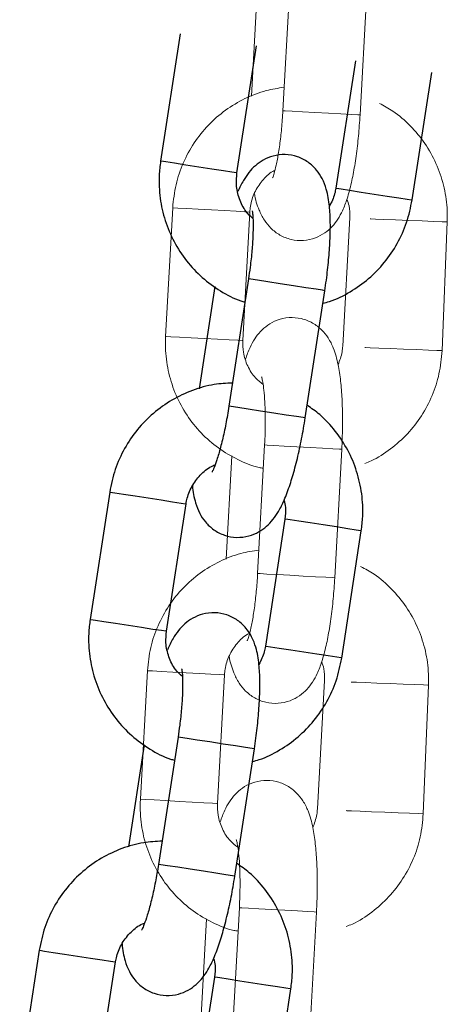
# Model space of a CAD drawing. Units: millimetres. Extents: x 0 to 8.1, y 0 to 14.4.
# Drawn here: x 6.2 to 6.3, y 12.1 to 12.1 of the extents above; entities that cross this region are included whole.
import ezdxf

# ---------------------------------------------------------------- set-up
doc = ezdxf.new("R2010")
doc.units = ezdxf.units.MM

# ---------------------------------------------------------------- blocks, each defined once
blk = doc.blocks.new('K116_A-A')
at = {"color": 7, "linetype": 'Continuous', "lineweight": 15}
for p, q in [((5047.894212, 2473.940262), (5047.893667, 2473.930276)), ((5047.891661, 2473.939408), (5047.891224, 2473.931403)), ((5047.899658, 2473.929949), (5047.900203, 2473.939934)), ((5047.885105, 2473.922732), (5047.884559, 2473.912747)), ((5047.890551, 2473.91242), (5047.891096, 2473.922405)), ((5047.898859, 2473.921981), (5047.898314, 2473.911996)), ((5047.906029, 2473.911641), (5047.906434, 2473.921633)), ((5047.892249, 2473.904315), (5047.891703, 2473.89433)), ((5047.889698, 2473.903462), (5047.889261, 2473.895457)), ((5047.897694, 2473.894003), (5047.89824, 2473.903988)), ((5047.883141, 2473.886786), (5047.882596, 2473.876801)), ((5047.888587, 2473.876473), (5047.889132, 2473.886459)), ((5047.896896, 2473.886034), (5047.89635, 2473.876049)), ((5047.904571, 2473.875671), (5047.904976, 2473.885662)), ((5047.890285, 2473.868369), (5047.88974, 2473.858384)), ((5047.887734, 2473.867516), (5047.887297, 2473.85951)), ((5047.895731, 2473.858056), (5047.896276, 2473.868041))]:
    blk.add_line(p, q, dxfattribs=at)
for p, q in [((5047.885686, 2473.936237), (5047.884166, 2473.926354)), ((5047.890096, 2473.925442), (5047.891617, 2473.935325)), ((5047.899301, 2473.934143), (5047.897781, 2473.92426)), ((5047.903711, 2473.923347), (5047.905231, 2473.933231)), ((5047.884214, 2473.926346), (5047.884166, 2473.926354)), ((5047.884571, 2473.926291), (5047.884214, 2473.926346)), ((5047.885237, 2473.926189), (5047.884571, 2473.926291)), ((5047.886131, 2473.926051), (5047.885237, 2473.926189)), ((5047.887146, 2473.925895), (5047.886131, 2473.926051)), ((5047.888159, 2473.92574), (5047.887146, 2473.925895)), ((5047.889049, 2473.925603), (5047.888159, 2473.92574)), ((5047.889707, 2473.925501), (5047.889049, 2473.925603)), ((5047.890054, 2473.925448), (5047.889707, 2473.925501)), ((5047.890096, 2473.925442), (5047.890054, 2473.925448)), ((5047.897781, 2473.92426), (5047.897829, 2473.924252)), ((5047.897829, 2473.924252), (5047.898186, 2473.924197)), ((5047.898186, 2473.924197), (5047.898851, 2473.924095)), ((5047.898851, 2473.924095), (5047.899746, 2473.923957)), ((5047.899746, 2473.923957), (5047.900761, 2473.923801)), ((5047.900761, 2473.923801), (5047.901774, 2473.923645)), ((5047.901774, 2473.923645), (5047.902663, 2473.923509)), ((5047.902663, 2473.923509), (5047.903321, 2473.923407)), ((5047.903321, 2473.923407), (5047.903669, 2473.923354)), ((5047.903669, 2473.923354), (5047.903711, 2473.923347)), ((5047.890993, 2473.91721), (5047.889473, 2473.907326)), ((5047.891177, 2473.917181), (5047.890993, 2473.91721)), ((5047.890993, 2473.91721), (5047.890993, 2473.91721)), ((5047.891696, 2473.917101), (5047.891177, 2473.917181)), ((5047.892488, 2473.91698), (5047.891696, 2473.917101)), ((5047.888371, 2473.91661), (5047.887152, 2473.908686)), ((5047.893458, 2473.91683), (5047.892488, 2473.91698)), ((5047.894488, 2473.916672), (5047.893458, 2473.91683)), ((5047.895454, 2473.916523), (5047.894488, 2473.916672)), ((5047.895403, 2473.906414), (5047.896923, 2473.916297)), ((5047.896239, 2473.916403), (5047.895454, 2473.916523)), ((5047.89675, 2473.916324), (5047.896239, 2473.916403)), ((5047.896923, 2473.916297), (5047.89675, 2473.916324)), ((5047.889657, 2473.907297), (5047.889473, 2473.907326)), ((5047.889473, 2473.907326), (5047.889473, 2473.907326)), ((5047.890176, 2473.907218), (5047.889657, 2473.907297)), ((5047.890968, 2473.907096), (5047.890176, 2473.907218)), ((5047.891938, 2473.906947), (5047.890968, 2473.907096)), ((5047.892967, 2473.906788), (5047.891938, 2473.906947)), ((5047.893933, 2473.90664), (5047.892967, 2473.906788)), ((5047.894719, 2473.906519), (5047.893933, 2473.90664)), ((5047.895229, 2473.90644), (5047.894719, 2473.906519)), ((5047.895403, 2473.906414), (5047.895229, 2473.90644)), ((5047.880213, 2473.900656), (5047.878693, 2473.890772)), ((5047.880213, 2473.900656), (5047.880261, 2473.900649)), ((5047.880261, 2473.900649), (5047.880618, 2473.900594)), ((5047.880618, 2473.900594), (5047.881284, 2473.900491)), ((5047.881284, 2473.900491), (5047.882179, 2473.900354)), ((5047.882179, 2473.900354), (5047.883194, 2473.900198)), ((5047.883194, 2473.900198), (5047.884207, 2473.900042)), ((5047.884207, 2473.900042), (5047.885096, 2473.899905)), ((5047.884624, 2473.88986), (5047.886144, 2473.899744)), ((5047.885096, 2473.899905), (5047.885754, 2473.899804)), ((5047.885754, 2473.899804), (5047.886101, 2473.89975)), ((5047.886101, 2473.89975), (5047.886144, 2473.899744)), ((5047.893828, 2473.898562), (5047.892308, 2473.888678)), ((5047.893876, 2473.898554), (5047.893828, 2473.898562)), ((5047.894233, 2473.8985), (5047.893876, 2473.898554)), ((5047.894899, 2473.898397), (5047.894233, 2473.8985)), ((5047.895793, 2473.89826), (5047.894899, 2473.898397)), ((5047.896808, 2473.898103), (5047.895793, 2473.89826)), ((5047.897822, 2473.897948), (5047.896808, 2473.898103)), ((5047.898711, 2473.897811), (5047.897822, 2473.897948)), ((5047.898238, 2473.887766), (5047.899758, 2473.89765)), ((5047.899369, 2473.89771), (5047.898711, 2473.897811)), ((5047.899716, 2473.897656), (5047.899369, 2473.89771)), ((5047.899758, 2473.89765), (5047.899716, 2473.897656)), ((5047.878693, 2473.890772), (5047.878741, 2473.890765)), ((5047.878741, 2473.890765), (5047.879098, 2473.89071)), ((5047.879098, 2473.89071), (5047.879764, 2473.890607)), ((5047.879764, 2473.890607), (5047.880658, 2473.89047)), ((5047.880658, 2473.89047), (5047.881673, 2473.890314)), ((5047.881673, 2473.890314), (5047.882687, 2473.890158)), ((5047.882687, 2473.890158), (5047.883576, 2473.890021)), ((5047.883576, 2473.890021), (5047.884234, 2473.88992)), ((5047.884234, 2473.88992), (5047.884581, 2473.889867)), ((5047.884581, 2473.889867), (5047.884624, 2473.88986)), ((5047.892356, 2473.888671), (5047.892308, 2473.888678)), ((5047.892713, 2473.888616), (5047.892356, 2473.888671)), ((5047.893379, 2473.888513), (5047.892713, 2473.888616)), ((5047.894273, 2473.888376), (5047.893379, 2473.888513)), ((5047.895288, 2473.88822), (5047.894273, 2473.888376)), ((5047.896301, 2473.888064), (5047.895288, 2473.88822)), ((5047.897191, 2473.887927), (5047.896301, 2473.888064)), ((5047.897848, 2473.887826), (5047.897191, 2473.887927)), ((5047.898196, 2473.887772), (5047.897848, 2473.887826)), ((5047.898238, 2473.887766), (5047.898196, 2473.887772)), ((5047.88552, 2473.881628), (5047.884, 2473.871744)), ((5047.885704, 2473.8816), (5047.88552, 2473.881628)), ((5047.88552, 2473.881628), (5047.88552, 2473.881628)), ((5047.886224, 2473.88152), (5047.885704, 2473.8816)), ((5047.887016, 2473.881398), (5047.886224, 2473.88152)), ((5047.887985, 2473.881249), (5047.887016, 2473.881398)), ((5047.889015, 2473.88109), (5047.887985, 2473.881249)), ((5047.882898, 2473.881029), (5047.881679, 2473.873105)), ((5047.889981, 2473.880942), (5047.889015, 2473.88109)), ((5047.88993, 2473.870832), (5047.891451, 2473.880716)), ((5047.890766, 2473.880821), (5047.889981, 2473.880942)), ((5047.891277, 2473.880743), (5047.890766, 2473.880821)), ((5047.891451, 2473.880716), (5047.891277, 2473.880743)), ((5047.884184, 2473.871716), (5047.884, 2473.871744)), ((5047.884, 2473.871744), (5047.884, 2473.871744)), ((5047.884703, 2473.871636), (5047.884184, 2473.871716)), ((5047.885496, 2473.871514), (5047.884703, 2473.871636)), ((5047.886465, 2473.871365), (5047.885496, 2473.871514)), ((5047.887495, 2473.871207), (5047.886465, 2473.871365)), ((5047.888461, 2473.871058), (5047.887495, 2473.871207)), ((5047.889246, 2473.870937), (5047.888461, 2473.871058)), ((5047.889756, 2473.870859), (5047.889246, 2473.870937)), ((5047.88993, 2473.870832), (5047.889756, 2473.870859)), ((5047.874741, 2473.865074), (5047.87322, 2473.855191)), ((5047.874741, 2473.865074), (5047.874788, 2473.865067)), ((5047.874788, 2473.865067), (5047.875145, 2473.865012)), ((5047.875145, 2473.865012), (5047.875811, 2473.86491)), ((5047.875811, 2473.86491), (5047.876706, 2473.864772)), ((5047.876706, 2473.864772), (5047.877721, 2473.864616)), ((5047.877721, 2473.864616), (5047.878734, 2473.86446)), ((5047.878734, 2473.86446), (5047.879623, 2473.864323)), ((5047.879623, 2473.864323), (5047.880281, 2473.864222)), ((5047.879151, 2473.854278), (5047.880671, 2473.864162)), ((5047.880281, 2473.864222), (5047.880628, 2473.864169)), ((5047.880628, 2473.864169), (5047.880671, 2473.864162)), ((5047.888355, 2473.86298), (5047.886835, 2473.853096)), ((5047.888403, 2473.862973), (5047.888355, 2473.86298)), ((5047.88876, 2473.862918), (5047.888403, 2473.862973)), ((5047.889426, 2473.862816), (5047.88876, 2473.862918)), ((5047.89032, 2473.862678), (5047.889426, 2473.862816)), ((5047.891336, 2473.862522), (5047.89032, 2473.862678)), ((5047.892349, 2473.862366), (5047.891336, 2473.862522)), ((5047.893238, 2473.862229), (5047.892349, 2473.862366)), ((5047.892766, 2473.852184), (5047.894286, 2473.862068)), ((5047.893896, 2473.862128), (5047.893238, 2473.862229)), ((5047.894243, 2473.862075), (5047.893896, 2473.862128)), ((5047.894286, 2473.862068), (5047.894243, 2473.862075))]:
    blk.add_line(p, q)
at = {"color": 8, "linetype": 'Continuous', "lineweight": 15, "flags": 128}
for points in [[(5047.899658, 2473.929949), (5047.899482, 2473.929959), (5047.898967, 2473.929987), (5047.898173, 2473.93003), (5047.897197, 2473.930084), (5047.896157, 2473.93014), (5047.895178, 2473.930194), (5047.894377, 2473.930238), (5047.893853, 2473.930266), (5047.893667, 2473.930276), (5047.893667, 2473.930276)], [(5047.891096, 2473.922405), (5047.891053, 2473.922407), (5047.890702, 2473.922426), (5047.890037, 2473.922463), (5047.889139, 2473.922512), (5047.888116, 2473.922568), (5047.88709, 2473.922624), (5047.886187, 2473.922673), (5047.885514, 2473.92271), (5047.885153, 2473.92273), (5047.885105, 2473.922732)], [(5047.900438, 2473.921876), (5047.900487, 2473.921874), (5047.900848, 2473.921859), (5047.901521, 2473.921832), (5047.902425, 2473.921795), (5047.903451, 2473.921754), (5047.904476, 2473.921712), (5047.905374, 2473.921676), (5047.90604, 2473.921649), (5047.906391, 2473.921635), (5047.906434, 2473.921633)], [(5047.890551, 2473.91242), (5047.890508, 2473.912422), (5047.890157, 2473.912441), (5047.889492, 2473.912478), (5047.888594, 2473.912527), (5047.88757, 2473.912583), (5047.886545, 2473.912639), (5047.885641, 2473.912688), (5047.884968, 2473.912725), (5047.884608, 2473.912744), (5047.884559, 2473.912747)], [(5047.900034, 2473.911884), (5047.900082, 2473.911882), (5047.900443, 2473.911867), (5047.901116, 2473.91184), (5047.90202, 2473.911803), (5047.903046, 2473.911762), (5047.904071, 2473.91172), (5047.90497, 2473.911684), (5047.905635, 2473.911657), (5047.905986, 2473.911643), (5047.906029, 2473.911641)], [(5047.89824, 2473.903988), (5047.898064, 2473.903997), (5047.897549, 2473.904026), (5047.896755, 2473.904069), (5047.895779, 2473.904122), (5047.894739, 2473.904179), (5047.89376, 2473.904233), (5047.892959, 2473.904276), (5047.892435, 2473.904305), (5047.892249, 2473.904315), (5047.892249, 2473.904315)], [(5047.897694, 2473.894003), (5047.897519, 2473.894012), (5047.897003, 2473.894041), (5047.89621, 2473.894084), (5047.895234, 2473.894137), (5047.894194, 2473.894194), (5047.893214, 2473.894248), (5047.892414, 2473.894291), (5047.891889, 2473.89432), (5047.891703, 2473.89433), (5047.891703, 2473.89433)], [(5047.889132, 2473.886459), (5047.88909, 2473.886461), (5047.888739, 2473.88648), (5047.888074, 2473.886516), (5047.887176, 2473.886565), (5047.886152, 2473.886621), (5047.885127, 2473.886677), (5047.884223, 2473.886727), (5047.88355, 2473.886763), (5047.88319, 2473.886783), (5047.883141, 2473.886786)], [(5047.898981, 2473.885905), (5047.899029, 2473.885903), (5047.89939, 2473.885889), (5047.900063, 2473.885861), (5047.900967, 2473.885825), (5047.901993, 2473.885783), (5047.903018, 2473.885742), (5047.903917, 2473.885705), (5047.904582, 2473.885678), (5047.904933, 2473.885664), (5047.904976, 2473.885662)], [(5047.888587, 2473.876473), (5047.888544, 2473.876476), (5047.888193, 2473.876495), (5047.887528, 2473.876531), (5047.88663, 2473.87658), (5047.885607, 2473.876636), (5047.884581, 2473.876692), (5047.883677, 2473.876742), (5047.883005, 2473.876778), (5047.882644, 2473.876798), (5047.882596, 2473.876801)], [(5047.898576, 2473.875913), (5047.898624, 2473.875912), (5047.898985, 2473.875897), (5047.899658, 2473.87587), (5047.900562, 2473.875833), (5047.901588, 2473.875791), (5047.902613, 2473.87575), (5047.903512, 2473.875713), (5047.904177, 2473.875686), (5047.904528, 2473.875672), (5047.904571, 2473.875671)], [(5047.896276, 2473.868041), (5047.896101, 2473.868051), (5047.895585, 2473.868079), (5047.894792, 2473.868123), (5047.893816, 2473.868176), (5047.892775, 2473.868233), (5047.891796, 2473.868286), (5047.890996, 2473.86833), (5047.890471, 2473.868359), (5047.890285, 2473.868369), (5047.890285, 2473.868369)]]:
    blk.add_lwpolyline(points, dxfattribs=at)
at = {"color": 7, "linetype": 'Continuous', "lineweight": 15}
for points, knots in [([(5047.893766, 2473.932091), (5047.893297, 2473.932021), (5047.892246, 2473.931866), (5047.890701, 2473.931256), (5047.889181, 2473.930354), (5047.887845, 2473.929185), (5047.886732, 2473.927798), (5047.885884, 2473.926233), (5047.885297, 2473.924529), (5047.885169, 2473.923335), (5047.885105, 2473.922732)], [0, 0, 0, 0, 0.103076, 0.23058, 0.358124, 0.485744, 0.613474, 0.741332, 0.869324, 1, 1, 1, 1]), ([(5047.906434, 2473.921633), (5047.906437, 2473.922001), (5047.906444, 2473.922964), (5047.906188, 2473.924508), (5047.905606, 2473.926197), (5047.904733, 2473.927757), (5047.903597, 2473.929125), (5047.902397, 2473.930183), (5047.901521, 2473.930653), (5047.901165, 2473.930845)], [0, 0, 0, 0, 0.098487, 0.257042, 0.415743, 0.574411, 0.732996, 0.891454, 1, 1, 1, 1]), ([(5047.893667, 2473.930276), (5047.893652, 2473.930038), (5047.89361, 2473.929343), (5047.893503, 2473.92822), (5047.893338, 2473.927013), (5047.893155, 2473.926053), (5047.892994, 2473.925416), (5047.892872, 2473.925073), (5047.892865, 2473.92506), (5047.892862, 2473.925055)], [0, 0, 0, 0, 0.096837, 0.281587, 0.464631, 0.643012, 0.791428, 0.919328, 1, 1, 1, 1]), ([(5047.891454, 2473.923854), (5047.891454, 2473.923853), (5047.891526, 2473.923367), (5047.891732, 2473.922732), (5047.892163, 2473.92182), (5047.892707, 2473.921131), (5047.893418, 2473.92058), (5047.894301, 2473.920229), (5047.895269, 2473.92015), (5047.896181, 2473.920353), (5047.896941, 2473.920762), (5047.897525, 2473.921282), (5047.897974, 2473.921875), (5047.89835, 2473.922581), (5047.898687, 2473.923479), (5047.898991, 2473.924623), (5047.899255, 2473.926001), (5047.899462, 2473.927501), (5047.899592, 2473.928853), (5047.899641, 2473.929671), (5047.899658, 2473.929949)], [0, 0, 0, 0, 0.000189, 0.093918, 0.151324, 0.198157, 0.245639, 0.294016, 0.343046, 0.391899, 0.435964, 0.478664, 0.523274, 0.57493, 0.644442, 0.726817, 0.803054, 0.882779, 0.960077, 1, 1, 1, 1]), ([(5047.891096, 2473.922405), (5047.891109, 2473.922554), (5047.891155, 2473.923072), (5047.891427, 2473.923938), (5047.892038, 2473.924855), (5047.892609, 2473.925435), (5047.892988, 2473.925607), (5047.89304, 2473.92563)], [0, 0, 0, 0, 0.113194, 0.392779, 0.673358, 0.955185, 1, 1, 1, 1]), ([(5047.898644, 2473.923412), (5047.898707, 2473.923239), (5047.898874, 2473.922781), (5047.898865, 2473.922288), (5047.898859, 2473.921981)], [0, 0, 0, 0, 0.378458, 1, 1, 1, 1]), ([(5047.89824, 2473.903988), (5047.898253, 2473.904267), (5047.898293, 2473.905078), (5047.898311, 2473.906411), (5047.898271, 2473.907919), (5047.898161, 2473.909322), (5047.897963, 2473.910634), (5047.897683, 2473.911678), (5047.897246, 2473.912579), (5047.896703, 2473.91327), (5047.895992, 2473.913821), (5047.895109, 2473.914172), (5047.894141, 2473.91425), (5047.893229, 2473.914047), (5047.892469, 2473.913639), (5047.891885, 2473.913119), (5047.891436, 2473.912525), (5047.891063, 2473.911833), (5047.890873, 2473.911294), (5047.890766, 2473.910989)], [0, 0, 0, 0, 0.040076, 0.11669, 0.193975, 0.272892, 0.355692, 0.449751, 0.507359, 0.554356, 0.602005, 0.650553, 0.699756, 0.74878, 0.793001, 0.83585, 0.880617, 0.932455, 1, 1, 1, 1]), ([(5047.884559, 2473.912747), (5047.884551, 2473.912379), (5047.88453, 2473.911416), (5047.884765, 2473.909868), (5047.885322, 2473.908172), (5047.886174, 2473.906601), (5047.887288, 2473.905211), (5047.888626, 2473.904035), (5047.890154, 2473.903147), (5047.891353, 2473.902634), (5047.892041, 2473.902519), (5047.89215, 2473.9025)], [0, 0, 0, 0, 0.079578, 0.207689, 0.335919, 0.464128, 0.59226, 0.720294, 0.848198, 0.975972, 1, 1, 1, 1]), ([(5047.89213, 2473.90902), (5047.891927, 2473.909176), (5047.891433, 2473.909557), (5047.890899, 2473.910426), (5047.89056, 2473.911435), (5047.890553, 2473.912116), (5047.890551, 2473.91242)], [0, 0, 0, 0, 0.199738, 0.486262, 0.770388, 1, 1, 1, 1]), ([(5047.898314, 2473.911996), (5047.898302, 2473.911846), (5047.898261, 2473.911346), (5047.898081, 2473.910876), (5047.897956, 2473.910547)], [0, 0, 0, 0, 0.29949, 1, 1, 1, 1]), ([(5047.900032, 2473.902885), (5047.900199, 2473.902947), (5047.900917, 2473.903214), (5047.902055, 2473.903978), (5047.903381, 2473.905147), (5047.904473, 2473.906554), (5047.905299, 2473.90813), (5047.905862, 2473.909842), (5047.905973, 2473.911037), (5047.906029, 2473.911641)], [0, 0, 0, 0, 0.0480309, 0.2058352, 0.3637341, 0.5217686, 0.6799615, 0.838321, 1, 1, 1, 1]), ([(5047.892011, 2473.909613), (5047.892018, 2473.909594), (5047.892033, 2473.90955), (5047.892114, 2473.909185), (5047.892199, 2473.908567), (5047.892272, 2473.907666), (5047.892307, 2473.906533), (5047.892299, 2473.905379), (5047.892263, 2473.904624), (5047.892249, 2473.904315)], [0, 0, 0, 0, 0.096716, 0.217338, 0.359691, 0.520664, 0.69417, 0.874828, 1, 1, 1, 1]), ([(5047.891802, 2473.896145), (5047.891333, 2473.896075), (5047.890283, 2473.895919), (5047.888738, 2473.89531), (5047.887217, 2473.894407), (5047.885882, 2473.893238), (5047.884768, 2473.891852), (5047.883921, 2473.890286), (5047.883333, 2473.888582), (5047.883206, 2473.887389), (5047.883141, 2473.886786)], [0, 0, 0, 0, 0.103076, 0.230587, 0.35813, 0.485744, 0.613473, 0.741334, 0.869326, 1, 1, 1, 1]), ([(5047.891703, 2473.89433), (5047.891689, 2473.894091), (5047.891647, 2473.893397), (5047.891539, 2473.892274), (5047.891374, 2473.891067), (5047.891191, 2473.890107), (5047.89103, 2473.889469), (5047.890908, 2473.889126), (5047.890901, 2473.889113), (5047.890899, 2473.889108)], [0, 0, 0, 0, 0.096837, 0.281587, 0.464632, 0.643012, 0.791426, 0.919329, 1, 1, 1, 1]), ([(5047.904976, 2473.885662), (5047.904979, 2473.886031), (5047.904986, 2473.886993), (5047.90473, 2473.888538), (5047.904148, 2473.890226), (5047.903276, 2473.891786), (5047.902139, 2473.893154), (5047.900939, 2473.894212), (5047.900064, 2473.894683), (5047.899707, 2473.894874)], [0, 0, 0, 0, 0.098487, 0.257039, 0.415743, 0.574412, 0.732996, 0.891445, 1, 1, 1, 1]), ([(5047.889491, 2473.887907), (5047.889491, 2473.887906), (5047.889563, 2473.887421), (5047.889768, 2473.886785), (5047.8902, 2473.885874), (5047.890743, 2473.885185), (5047.891454, 2473.884634), (5047.892337, 2473.884283), (5047.893305, 2473.884204), (5047.894218, 2473.884407), (5047.894977, 2473.884815), (5047.895561, 2473.885335), (5047.89601, 2473.885929), (5047.896386, 2473.886635), (5047.896723, 2473.887532), (5047.897027, 2473.888677), (5047.897291, 2473.890055), (5047.897498, 2473.891555), (5047.897628, 2473.892907), (5047.897677, 2473.893724), (5047.897694, 2473.894003)], [0, 0, 0, 0, 0.000189, 0.093918, 0.151326, 0.198155, 0.245637, 0.294015, 0.343045, 0.391897, 0.435967, 0.478667, 0.523274, 0.57493, 0.644443, 0.726817, 0.803055, 0.882779, 0.960077, 1, 1, 1, 1]), ([(5047.889132, 2473.886459), (5047.889146, 2473.886608), (5047.889191, 2473.887126), (5047.889463, 2473.887992), (5047.890075, 2473.888909), (5047.890645, 2473.889489), (5047.891025, 2473.889661), (5047.891076, 2473.889684)], [0, 0, 0, 0, 0.113196, 0.392792, 0.673378, 0.95521, 1, 1, 1, 1]), ([(5047.89668, 2473.887465), (5047.896744, 2473.887292), (5047.896911, 2473.886835), (5047.896901, 2473.886341), (5047.896896, 2473.886034)], [0, 0, 0, 0, 0.37844, 1, 1, 1, 1]), ([(5047.896276, 2473.868041), (5047.89629, 2473.86832), (5047.896329, 2473.869132), (5047.896347, 2473.870465), (5047.896307, 2473.871973), (5047.896197, 2473.873376), (5047.895999, 2473.874688), (5047.89572, 2473.875732), (5047.895282, 2473.876632), (5047.894739, 2473.877323), (5047.894028, 2473.877874), (5047.893145, 2473.878225), (5047.892178, 2473.878304), (5047.891265, 2473.878101), (5047.890506, 2473.877693), (5047.889921, 2473.877173), (5047.889473, 2473.876578), (5047.889099, 2473.875886), (5047.88891, 2473.875348), (5047.888802, 2473.875043)], [0, 0, 0, 0, 0.040075, 0.116689, 0.193975, 0.272892, 0.355691, 0.44975, 0.507359, 0.554354, 0.602002, 0.65055, 0.699753, 0.748777, 0.793002, 0.835852, 0.880616, 0.932454, 1, 1, 1, 1]), ([(5047.882596, 2473.876801), (5047.882588, 2473.876432), (5047.882567, 2473.87547), (5047.882801, 2473.873922), (5047.883359, 2473.872225), (5047.884211, 2473.870655), (5047.885324, 2473.869264), (5047.886663, 2473.868089), (5047.888191, 2473.867201), (5047.889389, 2473.866687), (5047.890077, 2473.866572), (5047.890186, 2473.866554)], [0, 0, 0, 0, 0.0795781, 0.2076896, 0.3359233, 0.4641281, 0.5922652, 0.7202931, 0.848198, 0.9759724, 1, 1, 1, 1]), ([(5047.890166, 2473.873074), (5047.889963, 2473.87323), (5047.88947, 2473.87361), (5047.888935, 2473.87448), (5047.888596, 2473.875488), (5047.88859, 2473.876169), (5047.888587, 2473.876473)], [0, 0, 0, 0, 0.199739, 0.486264, 0.770384, 1, 1, 1, 1]), ([(5047.89635, 2473.876049), (5047.896338, 2473.8759), (5047.896297, 2473.875399), (5047.896118, 2473.87493), (5047.895992, 2473.874601)], [0, 0, 0, 0, 0.299483, 1, 1, 1, 1]), ([(5047.898574, 2473.866914), (5047.898742, 2473.866977), (5047.899459, 2473.867244), (5047.900597, 2473.868007), (5047.901923, 2473.869176), (5047.903015, 2473.870584), (5047.903841, 2473.872159), (5047.904404, 2473.873871), (5047.904515, 2473.875067), (5047.904571, 2473.875671)], [0, 0, 0, 0, 0.048031, 0.205836, 0.363728, 0.521763, 0.679961, 0.838321, 1, 1, 1, 1]), ([(5047.890048, 2473.873667), (5047.890054, 2473.873647), (5047.890069, 2473.873604), (5047.890151, 2473.873239), (5047.890235, 2473.872621), (5047.890308, 2473.87172), (5047.890344, 2473.870587), (5047.890335, 2473.869433), (5047.8903, 2473.868678), (5047.890285, 2473.868369)], [0, 0, 0, 0, 0.096716, 0.21734, 0.359692, 0.520665, 0.69417, 0.874828, 1, 1, 1, 1])]:
    blk.add_open_spline(points, degree=3, knots=knots, dxfattribs=at)
for points, knots in [([(5047.884166, 2473.926354), (5047.884122, 2473.925988), (5047.884007, 2473.925032), (5047.884089, 2473.923469), (5047.884478, 2473.921726), (5047.885171, 2473.920079), (5047.886143, 2473.918587), (5047.887361, 2473.917286), (5047.888794, 2473.916252), (5047.889936, 2473.915624), (5047.89061, 2473.915442), (5047.890717, 2473.915413)], [0, 0, 0, 0, 0.079575, 0.207688, 0.335922, 0.464128, 0.592264, 0.7203, 0.848206, 0.975973, 1, 1, 1, 1]), ([(5047.896923, 2473.916297), (5047.896964, 2473.916573), (5047.897083, 2473.917377), (5047.897231, 2473.918702), (5047.897339, 2473.920207), (5047.897367, 2473.921614), (5047.897298, 2473.922939), (5047.897122, 2473.924005), (5047.896775, 2473.924944), (5047.896302, 2473.925685), (5047.895649, 2473.926303), (5047.894804, 2473.926739), (5047.893849, 2473.926912), (5047.892921, 2473.926799), (5047.892125, 2473.926467), (5047.891493, 2473.926007), (5047.890988, 2473.925459), (5047.890549, 2473.924807), (5047.890307, 2473.924289), (5047.890171, 2473.923997)], [0, 0, 0, 0, 0.040076, 0.11669, 0.193976, 0.272892, 0.355691, 0.449751, 0.507361, 0.554354, 0.602004, 0.650551, 0.699754, 0.748778, 0.793004, 0.83585, 0.880617, 0.932454, 1, 1, 1, 1]), ([(5047.891335, 2473.921903), (5047.891149, 2473.922079), (5047.890695, 2473.922506), (5047.890248, 2473.923423), (5047.890009, 2473.92446), (5047.890069, 2473.925138), (5047.890096, 2473.925442)], [0, 0, 0, 0, 0.199722, 0.486247, 0.770381, 1, 1, 1, 1]), ([(5047.897781, 2473.92426), (5047.897754, 2473.924112), (5047.897665, 2473.923618), (5047.89744, 2473.923168), (5047.897283, 2473.922853)], [0, 0, 0, 0, 0.299466, 1, 1, 1, 1]), ([(5047.896772, 2473.915317), (5047.896946, 2473.91536), (5047.897689, 2473.915545), (5047.898905, 2473.916177), (5047.900354, 2473.91719), (5047.901596, 2473.918466), (5047.902593, 2473.91994), (5047.903344, 2473.921578), (5047.903588, 2473.922754), (5047.903711, 2473.923347)], [0, 0, 0, 0, 0.04803, 0.205835, 0.363733, 0.521768, 0.679959, 0.838322, 1, 1, 1, 1]), ([(5047.891275, 2473.922506), (5047.89128, 2473.922486), (5047.891291, 2473.922441), (5047.891336, 2473.92207), (5047.89136, 2473.921446), (5047.891344, 2473.920542), (5047.891269, 2473.919411), (5047.891147, 2473.918264), (5047.891038, 2473.917516), (5047.890993, 2473.91721)], [0, 0, 0, 0, 0.096716, 0.2173376, 0.3596901, 0.5206636, 0.6941725, 0.8748244, 1, 1, 1, 1]), ([(5047.889749, 2473.909122), (5047.889275, 2473.909099), (5047.888215, 2473.909047), (5047.886617, 2473.908591), (5047.885016, 2473.907842), (5047.883572, 2473.906809), (5047.882328, 2473.905538), (5047.881332, 2473.904063), (5047.88058, 2473.902425), (5047.880337, 2473.90125), (5047.880213, 2473.900656)], [0, 0, 0, 0, 0.103076, 0.230582, 0.358124, 0.485747, 0.613477, 0.741334, 0.869325, 1, 1, 1, 1]), ([(5047.889473, 2473.907326), (5047.889435, 2473.90709), (5047.889325, 2473.906402), (5047.889108, 2473.905295), (5047.888826, 2473.90411), (5047.88855, 2473.903173), (5047.888327, 2473.902554), (5047.888172, 2473.902225), (5047.888164, 2473.902213), (5047.888161, 2473.902208)], [0, 0, 0, 0, 0.096839, 0.281585, 0.464635, 0.643016, 0.791429, 0.919329, 1, 1, 1, 1]), ([(5047.899758, 2473.89765), (5047.899803, 2473.898016), (5047.899918, 2473.898971), (5047.899836, 2473.900535), (5047.899447, 2473.902277), (5047.898754, 2473.903925), (5047.897777, 2473.905412), (5047.896704, 2473.906597), (5047.895886, 2473.907163), (5047.895554, 2473.907393)], [0, 0, 0, 0, 0.098488, 0.257041, 0.415745, 0.57441, 0.732996, 0.891455, 1, 1, 1, 1]), ([(5047.886642, 2473.90115), (5047.886642, 2473.901149), (5047.886666, 2473.90066), (5047.886808, 2473.900006), (5047.887148, 2473.899058), (5047.887622, 2473.898318), (5047.888276, 2473.8977), (5047.88912, 2473.897265), (5047.890076, 2473.897092), (5047.891004, 2473.897204), (5047.8918, 2473.897536), (5047.892432, 2473.897996), (5047.892937, 2473.898543), (5047.89338, 2473.899209), (5047.893803, 2473.900069), (5047.894218, 2473.901179), (5047.894615, 2473.902524), (5047.894968, 2473.903996), (5047.89523, 2473.905329), (5047.895359, 2473.906138), (5047.895403, 2473.906414)], [0, 0, 0, 0, 0.000189, 0.093917, 0.151323, 0.198157, 0.245637, 0.294015, 0.343045, 0.391897, 0.435967, 0.478663, 0.523273, 0.57493, 0.644442, 0.726816, 0.803053, 0.882777, 0.960076, 1, 1, 1, 1]), ([(5047.886144, 2473.899744), (5047.886172, 2473.899891), (5047.886268, 2473.900402), (5047.886623, 2473.901237), (5047.887321, 2473.90209), (5047.887946, 2473.902611), (5047.88834, 2473.902745), (5047.888394, 2473.902763)], [0, 0, 0, 0, 0.113204, 0.392789, 0.673377, 0.955183, 1, 1, 1, 1]), ([(5047.893754, 2473.900007), (5047.8938, 2473.899828), (5047.893922, 2473.899357), (5047.893864, 2473.898867), (5047.893828, 2473.898562)], [0, 0, 0, 0, 0.378439, 1, 1, 1, 1]), ([(5047.891451, 2473.880716), (5047.891491, 2473.880992), (5047.89161, 2473.881796), (5047.891759, 2473.883121), (5047.891866, 2473.884626), (5047.891894, 2473.886032), (5047.891825, 2473.887357), (5047.891649, 2473.888423), (5047.891302, 2473.889363), (5047.89083, 2473.890104), (5047.890176, 2473.890721), (5047.889331, 2473.891157), (5047.888376, 2473.89133), (5047.887448, 2473.891217), (5047.886652, 2473.890885), (5047.88602, 2473.890426), (5047.885515, 2473.889877), (5047.885076, 2473.889226), (5047.884834, 2473.888708), (5047.884698, 2473.888415)], [0, 0, 0, 0, 0.040076, 0.11669, 0.193974, 0.272892, 0.355692, 0.44975, 0.507358, 0.554356, 0.602005, 0.650552, 0.69975, 0.748775, 0.793, 0.835849, 0.880616, 0.932455, 1, 1, 1, 1]), ([(5047.878693, 2473.890772), (5047.878649, 2473.890406), (5047.878534, 2473.889451), (5047.878616, 2473.887887), (5047.879005, 2473.886144), (5047.879699, 2473.884498), (5047.880671, 2473.883005), (5047.881888, 2473.881704), (5047.883321, 2473.880671), (5047.884464, 2473.880042), (5047.885137, 2473.87986), (5047.885244, 2473.879832)], [0, 0, 0, 0, 0.079579, 0.207691, 0.335922, 0.464129, 0.592267, 0.720293, 0.848198, 0.975973, 1, 1, 1, 1]), ([(5047.885863, 2473.886322), (5047.885676, 2473.886497), (5047.885222, 2473.886924), (5047.884775, 2473.887842), (5047.884536, 2473.888879), (5047.884597, 2473.889557), (5047.884624, 2473.88986)], [0, 0, 0, 0, 0.199738, 0.486266, 0.770391, 1, 1, 1, 1]), ([(5047.892308, 2473.888678), (5047.892281, 2473.88853), (5047.892192, 2473.888036), (5047.891967, 2473.887586), (5047.89181, 2473.887271)], [0, 0, 0, 0, 0.29951, 1, 1, 1, 1]), ([(5047.8913, 2473.879735), (5047.891473, 2473.879779), (5047.892216, 2473.879964), (5047.893432, 2473.880596), (5047.894881, 2473.881608), (5047.896123, 2473.882885), (5047.89712, 2473.884358), (5047.897871, 2473.885997), (5047.898115, 2473.887172), (5047.898238, 2473.887766)], [0, 0, 0, 0, 0.048031, 0.205827, 0.363727, 0.521763, 0.67996, 0.838315, 1, 1, 1, 1]), ([(5047.885803, 2473.886924), (5047.885807, 2473.886904), (5047.885818, 2473.886859), (5047.885863, 2473.886488), (5047.885887, 2473.885864), (5047.885871, 2473.88496), (5047.885796, 2473.883829), (5047.885674, 2473.882682), (5047.885565, 2473.881934), (5047.88552, 2473.881628)], [0, 0, 0, 0, 0.096716, 0.21734, 0.359694, 0.520662, 0.694171, 0.874832, 1, 1, 1, 1]), ([(5047.884276, 2473.87354), (5047.883802, 2473.873517), (5047.882742, 2473.873465), (5047.881144, 2473.873009), (5047.879543, 2473.87226), (5047.878099, 2473.871228), (5047.876856, 2473.869956), (5047.875859, 2473.868482), (5047.875108, 2473.866844), (5047.874864, 2473.865668), (5047.874741, 2473.865074)], [0, 0, 0, 0, 0.103076, 0.230588, 0.358124, 0.485744, 0.613473, 0.741333, 0.869325, 1, 1, 1, 1]), ([(5047.884, 2473.871744), (5047.883962, 2473.871508), (5047.883852, 2473.870821), (5047.883635, 2473.869714), (5047.883353, 2473.868529), (5047.883077, 2473.867591), (5047.882854, 2473.866973), (5047.882699, 2473.866643), (5047.882691, 2473.866631), (5047.882688, 2473.866626)], [0, 0, 0, 0, 0.096831, 0.281586, 0.464629, 0.643011, 0.791427, 0.919329, 1, 1, 1, 1]), ([(5047.894286, 2473.862068), (5047.89433, 2473.862434), (5047.894445, 2473.863389), (5047.894363, 2473.864953), (5047.893974, 2473.866696), (5047.893281, 2473.868344), (5047.892304, 2473.86983), (5047.891231, 2473.871016), (5047.890413, 2473.871582), (5047.890081, 2473.871812)], [0, 0, 0, 0, 0.098488, 0.257037, 0.415741, 0.574412, 0.732998, 0.891445, 1, 1, 1, 1]), ([(5047.881169, 2473.865569), (5047.881169, 2473.865568), (5047.881213, 2473.865078), (5047.88133, 2473.864425), (5047.881677, 2473.863476), (5047.882149, 2473.862737), (5047.882803, 2473.862119), (5047.883648, 2473.861683), (5047.884603, 2473.86151), (5047.885531, 2473.861623), (5047.886327, 2473.861955), (5047.886959, 2473.862415), (5047.887464, 2473.862962), (5047.887907, 2473.863628), (5047.88833, 2473.864488), (5047.888745, 2473.865597), (5047.889143, 2473.866942), (5047.889495, 2473.868415), (5047.889757, 2473.869748), (5047.889886, 2473.870557), (5047.88993, 2473.870832)], [0, 0, 0, 0, 0.00019, 0.093919, 0.151325, 0.198155, 0.245637, 0.294014, 0.343045, 0.391897, 0.435967, 0.478667, 0.523274, 0.57493, 0.644443, 0.726818, 0.803054, 0.882779, 0.960078, 1, 1, 1, 1]), ([(5047.880671, 2473.864162), (5047.880699, 2473.864309), (5047.880795, 2473.86482), (5047.88115, 2473.865656), (5047.881848, 2473.866509), (5047.882473, 2473.86703), (5047.882867, 2473.867164), (5047.882921, 2473.867182)], [0, 0, 0, 0, 0.11319, 0.392788, 0.673377, 0.955208, 1, 1, 1, 1]), ([(5047.888281, 2473.864425), (5047.888327, 2473.864247), (5047.888449, 2473.863775), (5047.888391, 2473.863285), (5047.888355, 2473.86298)], [0, 0, 0, 0, 0.378454, 1, 1, 1, 1])]:
    blk.add_open_spline(points, degree=3, knots=knots)

msp = doc.modelspace()

# ---------------------------------------------------------------- block references
msp.add_blockref('K116_A-A', (-5041.65296, -2461.792042))

doc.saveas('drawing.dxf')
